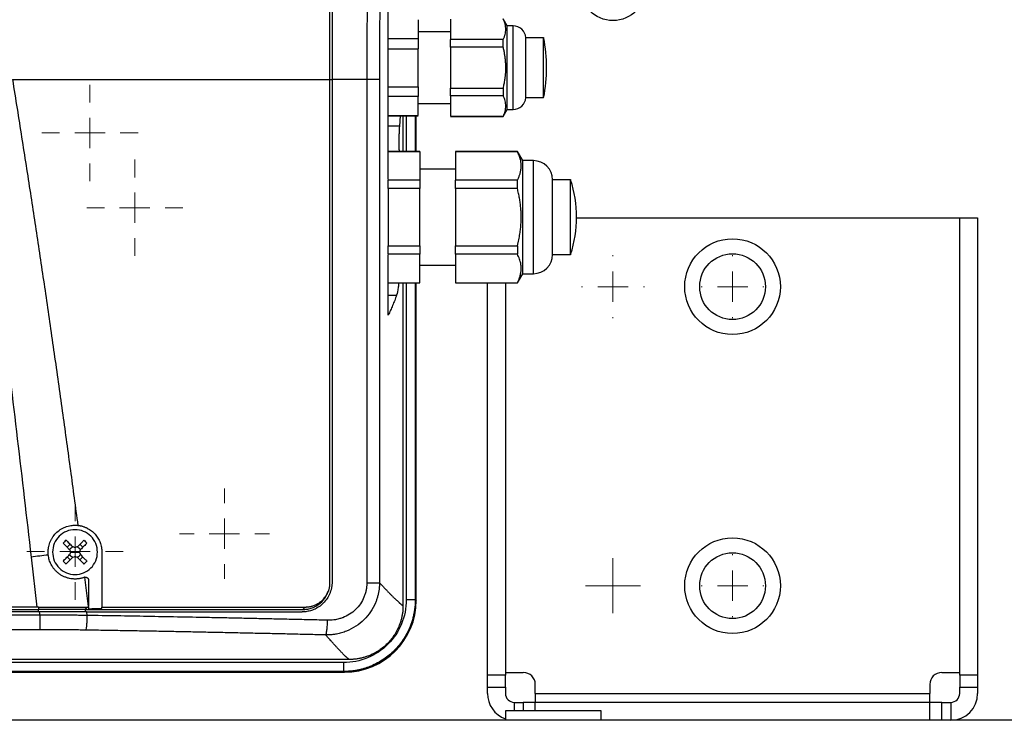
# Model space of a CAD drawing. Units: millimetres. Extents: x 17411 to 20098, y -629 to 1931.
# Drawn here: x 17943 to 18108, y 1121 to 1238 of the extents above; entities that cross this region are included whole.
import ezdxf

# ---------------------------------------------------------------- set-up
doc = ezdxf.new("R2010")
doc.units = ezdxf.units.MM

# ---------------------------------------------------------------- blocks, each defined once
blk = doc.blocks.new('SW_CENTERMARKSYMBOL_59')
at = {"color": 0, "linetype": 'Continuous', "lineweight": 0}
for p, q in [((0, 2.54), (0, 4.59)), ((0, 0), (0, 2.54)), ((-2.54, 0), (-4.59, 0)), ((0, 0), (-2.54, 0)), ((0, 0), (0, -2.54)), ((0, 0), (2.54, 0)), ((2.54, 0), (4.59, 0)), ((0, -2.54), (0, -4.59))]:
    blk.add_line(p, q, dxfattribs=at)
blk = doc.blocks.new('SW_CENTERMARKSYMBOL_60')
at = {"color": 0, "linetype": 'Continuous', "lineweight": 0}
for p, q in [((0, 5.08), (0, 5.28)), ((0, 0), (0, 2.54)), ((-5.08, 0), (-5.28, 0)), ((0, 0), (-2.54, 0)), ((0, 0), (0, -2.54)), ((0, 0), (2.54, 0)), ((5.08, 0), (5.28, 0)), ((0, -5.08), (0, -5.28))]:
    blk.add_line(p, q, dxfattribs=at)
blk = doc.blocks.new('SW_CENTERMARKSYMBOL_65')
at = {"color": 0, "linetype": 'Continuous', "lineweight": 0}
for p, q in [((0, 5.08), (0, 5.25)), ((0, 0), (0, 2.54)), ((-5.08, 0), (-5.25, 0)), ((0, 0), (-2.54, 0)), ((0, 0), (0, -2.54)), ((0, 0), (2.54, 0)), ((5.08, 0), (5.25, 0)), ((0, -5.08), (0, -5.25))]:
    blk.add_line(p, q, dxfattribs=at)
blk = doc.blocks.new('SW_CENTERMARKSYMBOL_66')
at = {"color": 0, "linetype": 'Continuous', "lineweight": 0}
for p, q in [((0, 5.08), (0, 5.25)), ((0, 0), (0, 2.54)), ((-5.08, 0), (-5.25, 0)), ((0, 0), (-2.54, 0)), ((0, 0), (0, -2.54)), ((0, 0), (2.54, 0)), ((5.08, 0), (5.25, 0)), ((0, -5.08), (0, -5.25))]:
    blk.add_line(p, q, dxfattribs=at)
blk = doc.blocks.new('SW_CENTERMARKSYMBOL_92')
at = {"color": 0, "linetype": 'Continuous', "lineweight": 0}
for p, q in [((0, 5.08), (0, 8.04)), ((0, 0), (0, 2.54)), ((-5.08, 0), (-8.04, 0)), ((0, 0), (-2.54, 0)), ((0, 0), (0, -2.54)), ((0, 0), (2.54, 0)), ((5.08, 0), (8.04, 0)), ((0, -5.08), (0, -8.04))]:
    blk.add_line(p, q, dxfattribs=at)
blk = doc.blocks.new('SW_CENTERMARKSYMBOL_93')
at = {"color": 0, "linetype": 'Continuous', "lineweight": 0}
for p, q in [((0, 5.08), (0, 8.04)), ((0, 0), (0, 2.54)), ((-5.08, 0), (-8.04, 0)), ((0, 0), (-2.54, 0)), ((0, 0), (0, -2.54)), ((0, 0), (2.54, 0)), ((5.08, 0), (8.04, 0)), ((0, -5.08), (0, -8.04))]:
    blk.add_line(p, q, dxfattribs=at)
blk = doc.blocks.new('SW_CENTERMARKSYMBOL_118')
at = {"color": 0, "linetype": 'Continuous', "lineweight": 0}
for p, q in [((0, 5.08), (0, 7.54)), ((0, 0), (0, 2.54)), ((-5.08, 0), (-7.54, 0)), ((0, 0), (-2.54, 0)), ((0, 0), (0, -2.54)), ((0, 0), (2.54, 0)), ((5.08, 0), (7.54, 0)), ((0, -5.08), (0, -7.54))]:
    blk.add_line(p, q, dxfattribs=at)
blk = doc.blocks.new('SW_CENTERMARKSYMBOL_121')
at = {"color": 0, "linetype": 'Continuous', "lineweight": 0}
for p, q in [((0, 5.08), (0, 8.04)), ((0, 0), (0, 2.54)), ((-5.08, 0), (-8.04, 0)), ((0, 0), (-2.54, 0)), ((0, 0), (0, -2.54)), ((0, 0), (2.54, 0)), ((5.08, 0), (8.04, 0)), ((0, -5.08), (0, -8.04))]:
    blk.add_line(p, q, dxfattribs=at)

msp = doc.modelspace()

# ---------------------------------------------------------------- linework, layer by layer
at = {"color": 7, "linetype": 'Continuous', "lineweight": 25}
for p, q in [((18004.8, 1211.59), (18004.8, 1295.9)), ((18009.8, 1238.29), (18009.8, 1235.11)), ((18015.2, 1238.39), (18015.2, 1234.97)), ((18024.7, 1237.27), (18024.04, 1238.42)), ((18025.7, 1237.27), (18024.7, 1237.27)), ((18024.7, 1230.27), (18024.7, 1237.27)), ((18015.2, 1236.27), (18009.8, 1236.27)), ((18009.8, 1235.11), (18004.8, 1235.11)), ((18024.04, 1234.97), (18015.2, 1234.97)), ((18024.04, 1233.68), (18024.04, 1234.97)), ((18030.8, 1235.27), (18027.8, 1235.27)), ((18027.8, 1225.27), (18027.8, 1235.27)), ((18004.8, 1233.44), (18009.8, 1233.44)), ((18009.8, 1227.09), (18009.8, 1233.44)), ((18015.2, 1233.68), (18015.2, 1226.85)), ((18024.04, 1233.68), (18015.2, 1233.68)), ((18024.7, 1223.27), (18024.7, 1230.27)), ((17995, 1228.27), (17995, 1144.17)), ((17995.4, 1228.27), (17995.4, 1144.27)), ((18001.21, 1228.27), (17995.4, 1228.27)), ((18001.21, 1228.27), (18001.21, 1144.13)), ((18003.34, 1228.27), (18001.21, 1228.27)), ((18003.34, 1228.27), (18003.34, 1144.13)), ((18004.8, 1227.09), (18009.8, 1227.09)), ((18015.2, 1226.85), (18024.04, 1226.85)), ((18024.04, 1225.57), (18015.2, 1225.57)), ((18015.2, 1225.57), (18015.2, 1222.15)), ((18024.04, 1226.85), (18024.04, 1225.57)), ((18009.8, 1225.43), (18004.8, 1225.43)), ((18009.8, 1222.25), (18009.8, 1225.43)), ((18009.8, 1224.27), (18015.2, 1224.27)), ((18027.8, 1225.27), (18030.8, 1225.27)), ((18004.8, 1222.25), (18009.8, 1222.25)), ((18024.04, 1222.12), (18024.7, 1223.27)), ((18024.7, 1223.27), (18025.7, 1223.27)), ((18004.8, 1222.19), (18009.8, 1222.19)), ((18006.77, 1222.19), (18006.67, 1220.47)), ((18007.27, 1222.19), (18007.27, 1216.27)), ((18009.48, 1216.27), (18009.48, 1222.19)), ((18015.2, 1222.15), (18024.04, 1222.15)), ((18015.2, 1222.12), (18024.04, 1222.12)), ((18024.04, 1222.15), (18024.04, 1222.12)), ((18006.67, 1220.47), (18004.8, 1220.47)), ((18010.1, 1216.27), (18004.8, 1216.27)), ((18004.8, 1216.24), (18010.1, 1216.24)), ((18010.1, 1216.24), (18010.1, 1211.45)), ((18026.41, 1216.27), (18016.05, 1216.27)), ((18016.05, 1216.24), (18026.41, 1216.24)), ((18016.05, 1216.24), (18016.05, 1211.45)), ((18027.3, 1214.72), (18026.41, 1216.27)), ((18026.41, 1216.27), (18026.41, 1216.24)), ((18029.09, 1214.72), (18027.3, 1214.72)), ((18027.3, 1205.27), (18027.3, 1214.72)), ((18016.05, 1213.27), (18010.1, 1213.27)), ((18010.1, 1211.45), (18004.8, 1211.45)), ((18026.41, 1211.45), (18016.05, 1211.45)), ((18026.41, 1210.06), (18026.41, 1211.45)), ((18035.3, 1211.51), (18032.3, 1211.51)), ((18032.3, 1199.03), (18032.3, 1211.51)), ((18004.8, 1210.06), (18004.8, 1200.47)), ((18010.1, 1210.06), (18004.8, 1210.06)), ((18010.1, 1200.47), (18010.1, 1210.06)), ((18016.05, 1210.06), (18016.05, 1200.47)), ((18026.41, 1210.06), (18016.05, 1210.06)), ((18027.3, 1195.82), (18027.3, 1205.27)), ((18036.3, 1205.15), (18100.4, 1205.15)), ((18100.4, 1205.15), (18103.4, 1205.15)), ((18100.4, 1128.69), (18100.4, 1205.15)), ((18103.4, 1205.15), (18103.4, 1128.69)), ((18004.8, 1200.47), (18010.1, 1200.47)), ((18016.05, 1200.47), (18026.41, 1200.47)), ((18026.41, 1200.47), (18026.41, 1199.09)), ((18010.1, 1199.09), (18004.8, 1199.09)), ((18004.8, 1188.91), (18004.8, 1198.95)), ((18010.1, 1194.3), (18010.1, 1199.09)), ((18026.41, 1199.09), (18016.05, 1199.09)), ((18016.05, 1199.09), (18016.05, 1194.3)), ((18032.3, 1199.03), (18035.3, 1199.03)), ((18010.1, 1197.27), (18016.05, 1197.27)), ((18004.8, 1194.3), (18010.1, 1194.3)), ((18004.8, 1194.27), (18010.1, 1194.27)), ((18007.27, 1194.27), (18007.27, 1140.31)), ((18009.48, 1141.19), (18009.48, 1194.27)), ((18016.05, 1194.3), (18026.41, 1194.3)), ((18016.05, 1194.27), (18026.41, 1194.27)), ((18021.4, 1128.69), (18021.4, 1194.27)), ((18024.4, 1194.27), (18024.4, 1128.69)), ((18026.41, 1194.27), (18027.3, 1195.82)), ((18026.41, 1194.3), (18026.41, 1194.27)), ((18027.3, 1195.82), (18029.09, 1195.82)), ((18004.8, 1192.22), (18006.19, 1192.22)), ((17951.1, 1150.08), (17951.59, 1150.57)), ((17953.7, 1150.08), (17953.22, 1150.57)), ((17945.05, 1148.45), (17946, 1140.09)), ((17951.1, 1148.46), (17951.59, 1147.97)), ((17951.65, 1149.27), (17952.4, 1149.27)), ((17952.4, 1149.27), (17953.15, 1149.27)), ((17953.22, 1147.97), (17953.7, 1148.46)), ((17956.9, 1149.27), (17956.9, 1140.09)), ((17954.65, 1140.2), (17954.02, 1145.07)), ((17954.65, 1144.59), (17954.65, 1140.2)), ((17946, 1140.09), (17937.3, 1140.09)), ((17946.3, 1140.09), (17946, 1140.09)), ((17946.3, 1140.09), (17946.3, 1139.67)), ((17954.16, 1139.67), (17954.43, 1140.09)), ((17954.65, 1140.09), (17954.65, 1140.2)), ((17956.9, 1140.09), (17990.93, 1140.09)), ((17990.93, 1140.09), (17990.5, 1139.67)), ((18009.4, 1141.27), (18009.48, 1141.19)), ((17946.55, 1138.72), (17838.26, 1138.72)), ((17937.3, 1139.67), (17946.3, 1139.67)), ((17946.48, 1139.27), (17937.4, 1139.27)), ((17946.55, 1138.72), (17946.48, 1139.27)), ((17946.55, 1136.29), (17946.55, 1138.72)), ((17954.32, 1139.27), (17954.4, 1138.68)), ((17946.55, 1136.29), (17838.26, 1136.29)), ((17998.27, 1131.32), (17823.61, 1131.32)), ((17997.32, 1130.79), (17824.54, 1130.79)), ((17824.32, 1129.19), (17997.48, 1129.19)), ((17997.4, 1129.27), (17824.4, 1129.27)), ((17997.32, 1129.29), (17824.54, 1129.29)), ((17997.39, 1129.27), (17998.15, 1129.31)), ((17998.15, 1129.34), (17997.4, 1129.27)), ((17997.4, 1129.27), (17997.4, 1129.27)), ((17997.4, 1129.27), (17997.48, 1129.19)), ((18024.4, 1128.69), (18021.4, 1128.69)), ((18021.4, 1126.71), (18021.4, 1128.69)), ((18024.4, 1129.15), (18027.4, 1129.15)), ((18024.4, 1126.71), (18024.4, 1128.69)), ((18097.4, 1129.15), (18100.4, 1129.15)), ((18103.4, 1128.69), (18100.4, 1128.69)), ((18100.4, 1128.69), (18100.4, 1126.71)), ((18103.4, 1128.69), (18103.4, 1126.71)), ((18021.4, 1126.71), (18024.4, 1126.71)), ((18021.4, 1125.65), (18021.4, 1126.71)), ((18024.4, 1126.71), (18024.4, 1125.65)), ((18029.4, 1125.65), (18029.4, 1127.15)), ((18095.4, 1127.15), (18095.4, 1125.65)), ((18100.4, 1126.71), (18103.4, 1126.71)), ((18100.4, 1125.65), (18100.4, 1126.71)), ((18103.4, 1126.71), (18103.4, 1125.65)), ((18029.4, 1125.65), (18095.4, 1125.65)), ((18029.4, 1125.65), (18029.4, 1124.15)), ((18095.4, 1124.15), (18095.4, 1125.65)), ((18025.9, 1124.15), (18027.4, 1124.15)), ((18027.4, 1124.15), (18027.4, 1122.75)), ((18029.4, 1124.15), (18027.4, 1124.15)), ((18095.4, 1124.15), (18029.4, 1124.15)), ((18095.4, 1121.15), (18095.4, 1124.15)), ((18097.4, 1124.15), (18095.4, 1124.15)), ((18097.4, 1121.15), (18097.4, 1124.15)), ((18097.4, 1124.15), (18098.9, 1124.15)), ((18098.9, 1124.15), (18098.9, 1121.15)), ((18024.4, 1122.75), (18024.4, 1121.15)), ((18040.4, 1122.75), (18024.4, 1122.75)), ((18040.4, 1121.15), (18040.4, 1122.75)), ((18190.9, 1121.15), (17933.9, 1121.15)), ((18100.4, 1121.15), (18100.4, 1121.4))]:
    msp.add_line(p, q, dxfattribs=at)
at = {"color": 8, "linetype": 'Continuous', "lineweight": 25}
for p, q in [((18025.7, 1223.27), (18025.7, 1237.27)), ((17995, 1228.27), (17995.4, 1228.27)), ((18007.82, 1222.19), (18007.82, 1216.27)), ((18009.32, 1222.19), (18009.32, 1216.27)), ((18009.4, 1222.19), (18009.4, 1216.27)), ((18029.09, 1195.82), (18029.09, 1214.72)), ((18007.82, 1194.27), (18007.82, 1141.29)), ((18009.32, 1194.27), (18009.32, 1141.29)), ((18009.4, 1194.27), (18009.4, 1141.27)), ((17946.21, 1139.62), (17946.25, 1139.27)), ((17954.08, 1139.63), (17954.12, 1139.27)), ((17997.32, 1129.29), (17997.4, 1129.27)), ((18025.9, 1122.75), (18025.9, 1124.15)), ((18029.4, 1122.75), (18029.4, 1124.15))]:
    msp.add_line(p, q, dxfattribs=at)
at = {"color": 7, "linetype": 'Continuous', "lineweight": 25, "flags": 128}
for points in [[(18008.95, 1138.09), (18009.22, 1139.26), (18009.37, 1140.43)], [(17954.16, 1139.67), (17958.71, 1139.67), (17963.26, 1139.67), (17967.81, 1139.67), (17972.35, 1139.67), (17976.89, 1139.67), (17981.43, 1139.67), (17985.97, 1139.67), (17990.5, 1139.67)]]:
    msp.add_lwpolyline(points, dxfattribs=at)
at = {"color": 7, "linetype": 'Continuous', "lineweight": 25}
for centre, radius in [((18042.4, 1243.65), 5.5), ((18062.4, 1193.65), 8), ((18062.4, 1193.65), 5.5), ((18062.4, 1143.65), 8), ((18062.4, 1143.65), 5.5)]:
    msp.add_circle(centre, radius, dxfattribs=at)
for centre, radius, start, end in [((18025.7, 1235.17), 2.1, 2.7944, 90), ((18006.05, 1230.27), 25.25, 348.5815, 11.4129), ((18025.7, 1225.37), 2.1, 270, 357.2056), ((18029.09, 1211.51), 3.21, 360, 90), ((18016.34, 1205.27), 19.97, 341.8015, 18.205), ((18029.09, 1199.03), 3.21, 270, 0), ((18027.4, 1127.15), 2, 0, 90), ((18097.4, 1127.15), 2, 90, 180), ((18025.9, 1125.65), 4.5, 180, 250.5288), ((18025.9, 1125.65), 1.5, 180, 270), ((18098.9, 1125.65), 4.5, 270, 0), ((18098.9, 1125.65), 1.5, 270, 0)]:
    msp.add_arc(centre, radius, start, end, dxfattribs=at)
msp.add_ellipse((17997.48, 1141.19), major_axis=(8.49, -8.49), ratio=0.999695, start_param=5.497939, end_param=7.068431, dxfattribs=at)
for points, knots in [([(17995, 1276.61), (17995, 1276.08), (17995, 1275.01), (17995, 1273.42), (17995, 1271.82), (17995, 1270.22), (17995, 1268.62), (17995, 1267.01), (17995, 1265.41), (17995, 1263.81), (17995, 1262.2), (17995, 1260.59), (17995, 1258.98), (17995, 1257.37), (17995, 1255.76), (17995, 1254.15), (17995, 1252.06), (17995, 1249.51), (17995, 1246.48), (17995, 1243.45), (17995, 1240.41), (17995, 1237.38), (17995, 1234.34), (17995, 1231.31), (17995, 1229.28), (17995, 1228.27)], [0, 0, 0, 0, 0.03335, 0.066693, 0.10003, 0.133361, 0.166689, 0.200013, 0.233336, 0.266659, 0.299982, 0.333307, 0.366635, 0.399967, 0.433305, 0.466649, 0.500001, 0.562527, 0.625029, 0.687517, 0.749998, 0.812478, 0.874967, 0.937472, 1, 1, 1, 1]), ([(18001.91, 1276.45), (18001.89, 1275.94), (18001.86, 1274.86), (18001.82, 1273.14), (18001.77, 1271.24), (18001.72, 1269.16), (18001.66, 1266.89), (18001.58, 1262.97), (18001.48, 1258.14), (18001.4, 1252.87), (18001.34, 1248.73), (18001.3, 1245.07), (18001.27, 1241.51), (18001.25, 1238.05), (18001.23, 1234.7), (18001.22, 1231.45), (18001.21, 1229.32), (18001.21, 1228.27)], [0, 0, 0, 0, 0.032077, 0.067991, 0.107743, 0.151333, 0.198761, 0.250026, 0.396662, 0.500031, 0.577977, 0.653749, 0.727349, 0.798776, 0.868028, 0.935103, 1, 1, 1, 1]), ([(18004.04, 1276.01), (18004.02, 1275.48), (18003.99, 1274.43), (18003.95, 1272.85), (18003.91, 1271.27), (18003.87, 1269.69), (18003.83, 1268.11), (18003.79, 1266.53), (18003.76, 1264.95), (18003.72, 1263.36), (18003.69, 1261.78), (18003.66, 1260.19), (18003.63, 1258.6), (18003.6, 1257.01), (18003.57, 1255.42), (18003.55, 1253.83), (18003.51, 1251.77), (18003.48, 1249.25), (18003.44, 1246.25), (18003.41, 1243.26), (18003.38, 1240.26), (18003.36, 1237.27), (18003.35, 1234.27), (18003.34, 1231.27), (18003.34, 1229.27), (18003.34, 1228.27)], [0, 0, 0, 0, 0.033403, 0.066791, 0.100165, 0.133526, 0.166876, 0.200216, 0.233547, 0.26687, 0.300187, 0.333499, 0.366807, 0.400112, 0.433416, 0.46672, 0.500025, 0.562593, 0.625124, 0.687627, 0.750109, 0.812578, 0.875045, 0.937516, 1, 1, 1, 1]), ([(18024.04, 1234.97), (18024.07, 1235.04), (18024.14, 1235.19), (18024.23, 1235.4), (18024.3, 1235.62), (18024.38, 1235.9), (18024.45, 1236.25), (18024.48, 1236.68), (18024.45, 1237.1), (18024.37, 1237.53), (18024.23, 1237.96), (18024.1, 1238.24), (18024.04, 1238.39)], [0, 0, 0, 0, 0.064903, 0.128644, 0.191526, 0.253878, 0.377493, 0.500024, 0.622553, 0.746144, 0.871373, 1, 1, 1, 1]), ([(18030.8, 1230.27), (18030.8, 1230.92), (18030.8, 1232.23), (18030.8, 1233.91), (18030.8, 1234.95), (18030.8, 1235.4), (18030.8, 1235.27), (18030.8, 1235.27)], [0, 0, 0, 0, 0.249818, 0.499637, 0.749455, 0.999274, 1, 1, 1, 1]), ([(18024.47, 1230.27), (18024.47, 1230.38), (18024.47, 1230.6), (18024.46, 1230.94), (18024.43, 1231.28), (18024.4, 1231.62), (18024.35, 1232.04), (18024.28, 1232.53), (18024.17, 1233.1), (18024.08, 1233.49), (18024.04, 1233.68)], [0, 0, 0, 0, 0.09715, 0.194858, 0.293191, 0.392213, 0.491988, 0.656104, 0.825366, 1, 1, 1, 1]), ([(18024.04, 1226.85), (18024.07, 1226.97), (18024.12, 1227.21), (18024.2, 1227.57), (18024.26, 1227.92), (18024.32, 1228.27), (18024.38, 1228.68), (18024.43, 1229.17), (18024.47, 1229.72), (18024.47, 1230.09), (18024.47, 1230.27)], [0, 0, 0, 0, 0.107622, 0.213229, 0.316869, 0.418595, 0.518461, 0.680699, 0.841119, 1, 1, 1, 1]), ([(18030.8, 1225.27), (18030.8, 1225.35), (18030.8, 1225.5), (18030.8, 1226.65), (18030.8, 1228.3), (18030.8, 1229.61), (18030.8, 1230.27)], [0, 0, 0, 0, 0.2493347, 0.4995565, 0.7497782, 1, 1, 1, 1]), ([(17935.12, 1227.31), (17936.96, 1214.19), (17938.69, 1201.06), (17941.99, 1174.77), (17943.55, 1161.61), (17945.05, 1148.45)], [0, 0, 0, 0, 0.5, 0.5, 1, 1, 1, 1]), ([(17941.93, 1228.27), (17942.19, 1226.65), (17942.71, 1223.44), (17943.47, 1218.65), (17944.21, 1213.93), (17945.16, 1207.87), (17946.3, 1200.33), (17947.65, 1191.2), (17949.01, 1181.8), (17950.34, 1172.35), (17951.63, 1162.98), (17952.46, 1156.81), (17952.87, 1153.74)], [0, 0, 0, 0, 0.065332, 0.129685, 0.193057, 0.25545, 0.374006, 0.49686, 0.623059, 0.752117, 0.876827, 1, 1, 1, 1]), ([(18024.04, 1222.15), (18024.07, 1222.21), (18024.12, 1222.33), (18024.19, 1222.5), (18024.26, 1222.68), (18024.32, 1222.85), (18024.39, 1223.1), (18024.45, 1223.44), (18024.48, 1223.86), (18024.45, 1224.28), (18024.37, 1224.71), (18024.23, 1225.14), (18024.11, 1225.42), (18024.04, 1225.57)], [0, 0, 0, 0, 0.052633, 0.104314, 0.155065, 0.204913, 0.25388, 0.377931, 0.500025, 0.622029, 0.746144, 0.87017, 1, 1, 1, 1]), ([(18006.67, 1220.47), (18006.66, 1220.29), (18006.63, 1219.92), (18006.6, 1219.25), (18006.59, 1218.53), (18006.58, 1217.77), (18006.59, 1217.02), (18006.6, 1216.51), (18006.61, 1216.28), (18006.61, 1216.27)], [0, 0, 0, 0, 0.165719, 0.331248, 0.496638, 0.662001, 0.827256, 0.992735, 1, 1, 1, 1]), ([(18026.41, 1211.45), (18026.45, 1211.53), (18026.53, 1211.69), (18026.63, 1211.93), (18026.73, 1212.18), (18026.81, 1212.42), (18026.92, 1212.77), (18027.02, 1213.25), (18027.06, 1213.84), (18027.02, 1214.44), (18026.91, 1214.97), (18026.76, 1215.43), (18026.6, 1215.83), (18026.47, 1216.1), (18026.41, 1216.24)], [0, 0, 0, 0, 0.0522797, 0.1037125, 0.1544565, 0.2046839, 0.2545796, 0.3778281, 0.5000115, 0.6221989, 0.7454354, 0.8287655, 0.9133553, 1, 1, 1, 1]), ([(18010.1, 1211.45), (18010.1, 1211.36), (18010.1, 1211.18), (18010.1, 1210.91), (18010.1, 1210.63), (18010.1, 1210.35), (18010.1, 1210.16), (18010.1, 1210.06)], [0, 0, 0, 0, 0.200169, 0.400084, 0.599916, 0.799831, 1, 1, 1, 1]), ([(18035.3, 1205.27), (18035.3, 1206.08), (18035.3, 1207.71), (18035.3, 1209.82), (18035.3, 1211.11), (18035.3, 1211.67), (18035.3, 1211.51), (18035.3, 1211.51)], [0, 0, 0, 0, 0.249921, 0.499842, 0.749764, 0.999685, 1, 1, 1, 1]), ([(18027.04, 1205.27), (18027.04, 1205.4), (18027.04, 1205.66), (18027.03, 1206.05), (18027, 1206.45), (18026.97, 1206.85), (18026.93, 1207.24), (18026.87, 1207.77), (18026.76, 1208.44), (18026.61, 1209.25), (18026.47, 1209.79), (18026.41, 1210.06)], [0, 0, 0, 0, 0.080681, 0.161772, 0.243317, 0.325355, 0.407927, 0.491074, 0.655037, 0.8246, 1, 1, 1, 1]), ([(18026.41, 1200.47), (18026.45, 1200.64), (18026.53, 1200.98), (18026.64, 1201.48), (18026.74, 1201.98), (18026.82, 1202.47), (18026.91, 1203.05), (18026.98, 1203.73), (18027.03, 1204.5), (18027.04, 1205.01), (18027.04, 1205.27)], [0, 0, 0, 0, 0.108386, 0.214565, 0.31859, 0.420515, 0.520401, 0.682147, 0.841912, 1, 1, 1, 1]), ([(18035.3, 1199.03), (18035.3, 1199.03), (18035.3, 1198.87), (18035.3, 1199.43), (18035.3, 1200.72), (18035.3, 1202.82), (18035.3, 1204.45), (18035.3, 1205.27)], [0, 0, 0, 0, 0.001149, 0.250862, 0.500575, 0.750287, 1, 1, 1, 1]), ([(18026.41, 1194.3), (18026.45, 1194.38), (18026.53, 1194.55), (18026.64, 1194.79), (18026.73, 1195.03), (18026.81, 1195.27), (18026.92, 1195.63), (18027.02, 1196.1), (18027.06, 1196.7), (18027.02, 1197.29), (18026.91, 1197.82), (18026.76, 1198.28), (18026.61, 1198.68), (18026.47, 1198.96), (18026.41, 1199.09)], [0, 0, 0, 0, 0.052919, 0.104811, 0.155702, 0.205616, 0.254581, 0.378137, 0.500011, 0.62183, 0.745434, 0.827537, 0.912353, 1, 1, 1, 1]), ([(18006.54, 1194.27), (18006.52, 1194.03), (18006.43, 1193.03), (18006.3, 1192.57), (18006.19, 1192.22)], [0, 0, 0, 0, 0.237038, 1, 1, 1, 1]), ([(18006.19, 1192.22), (18006.14, 1192.07), (18006.04, 1191.78), (18005.88, 1191.35), (18005.71, 1190.93), (18005.54, 1190.51), (18005.37, 1190.1), (18005.18, 1189.7), (18005, 1189.3), (18004.87, 1189.04), (18004.8, 1188.91)], [0, 0, 0, 0, 0.131703, 0.261491, 0.389363, 0.515321, 0.639363, 0.761491, 0.881703, 1, 1, 1, 1]), ([(17947.9, 1149.27), (17947.9, 1149.33), (17947.91, 1149.46), (17947.92, 1149.64), (17947.94, 1149.83), (17947.96, 1150.02), (17948.02, 1150.29), (17948.11, 1150.66), (17948.28, 1151.1), (17948.49, 1151.51), (17948.83, 1152.04), (17949.36, 1152.63), (17950, 1153.09), (17950.56, 1153.38), (17951, 1153.55), (17951.46, 1153.68), (17951.87, 1153.74), (17952.24, 1153.77), (17952.56, 1153.77), (17952.77, 1153.75), (17952.87, 1153.74)], [0, 0, 0, 0, 0.0249089, 0.0497646, 0.0746107, 0.0994907, 0.1244482, 0.1866121, 0.2488692, 0.3111232, 0.3732905, 0.4976925, 0.622629, 0.6853602, 0.74822, 0.8111688, 0.8740484, 0.9160715, 0.9579866, 1, 1, 1, 1]), ([(17952.87, 1153.74), (17952.94, 1153.74), (17953.08, 1153.72), (17953.28, 1153.68), (17953.48, 1153.64), (17953.68, 1153.59), (17953.87, 1153.52), (17954.07, 1153.45), (17954.26, 1153.37), (17954.63, 1153.19), (17955.16, 1152.86), (17955.77, 1152.3), (17956.26, 1151.63), (17956.57, 1151.01), (17956.74, 1150.49), (17956.83, 1150.09), (17956.89, 1149.68), (17956.9, 1149.41), (17956.9, 1149.27)], [0, 0, 0, 0, 0.031498, 0.062793, 0.093951, 0.125037, 0.156117, 0.187257, 0.218523, 0.24998, 0.375313, 0.500556, 0.62595, 0.751707, 0.813991, 0.875783, 0.937611, 1, 1, 1, 1]), ([(17952.4, 1153.02), (17951.91, 1153.02), (17951.42, 1152.92), (17950.51, 1152.55), (17950.1, 1152.27), (17949.4, 1151.57), (17949.13, 1151.16), (17948.75, 1150.25), (17948.65, 1149.76), (17948.65, 1149.27)], [0, 0, 0, 0, 0.25, 0.25, 0.5, 0.5, 0.75, 0.75, 1, 1, 1, 1]), ([(17956.15, 1149.27), (17956.15, 1149.76), (17956.06, 1150.25), (17955.68, 1151.16), (17955.4, 1151.57), (17954.71, 1152.27), (17954.29, 1152.55), (17953.38, 1152.92), (17952.89, 1153.02), (17952.4, 1153.02)], [0, 0, 0, 0, 0.25, 0.25, 0.5, 0.5, 0.75, 0.75, 1, 1, 1, 1]), ([(17950.42, 1150.77), (17950.49, 1150.69), (17950.63, 1150.55), (17950.85, 1150.33), (17951.07, 1150.12), (17951.28, 1149.9), (17951.43, 1149.75), (17951.5, 1149.68)], [0, 0, 0, 0, 0.2001338, 0.4000669, 0.5999331, 0.7998662, 1, 1, 1, 1]), ([(17950.91, 1151.25), (17950.99, 1151.17), (17951.15, 1151.01), (17951.41, 1150.75), (17951.7, 1150.46), (17951.89, 1150.27), (17951.99, 1150.17)], [0, 0, 0, 0, 0.223039, 0.464057, 0.723054, 1, 1, 1, 1]), ([(17951.52, 1149.65), (17951.54, 1149.67), (17951.56, 1149.73), (17951.61, 1149.81), (17951.66, 1149.88), (17951.72, 1149.95), (17951.79, 1150.01), (17951.86, 1150.06), (17951.94, 1150.11), (17952, 1150.13), (17952.03, 1150.15)], [0, 0, 0, 0, 0.1262377, 0.250871, 0.3750904, 0.5000986, 0.6189651, 0.7456903, 0.8747559, 1, 1, 1, 1]), ([(17952.78, 1150.15), (17952.81, 1150.13), (17952.86, 1150.11), (17952.94, 1150.06), (17953.01, 1150.01), (17953.08, 1149.95), (17953.14, 1149.88), (17953.19, 1149.81), (17953.24, 1149.73), (17953.27, 1149.67), (17953.28, 1149.65)], [0, 0, 0, 0, 0.126238, 0.250871, 0.37509, 0.500099, 0.618965, 0.74569, 0.874756, 1, 1, 1, 1]), ([(17953.9, 1151.25), (17953.83, 1151.18), (17953.68, 1151.04), (17953.47, 1150.82), (17953.25, 1150.61), (17953.03, 1150.39), (17952.89, 1150.24), (17952.82, 1150.17)], [0, 0, 0, 0, 0.200134, 0.400067, 0.599933, 0.799866, 1, 1, 1, 1]), ([(17954.39, 1150.77), (17954.31, 1150.69), (17954.14, 1150.52), (17953.89, 1150.26), (17953.6, 1149.98), (17953.41, 1149.78), (17953.3, 1149.68)], [0, 0, 0, 0, 0.218923, 0.458546, 0.718903, 1, 1, 1, 1]), ([(17953.9, 1151.25), (17953.98, 1151.17), (17954.15, 1151.01), (17954.31, 1150.85), (17954.39, 1150.77)], [0, 0, 0, 0, 0.5048058, 1, 1, 1, 1]), ([(17947.93, 1148.77), (17947.92, 1148.86), (17947.91, 1149.02), (17947.9, 1149.19), (17947.9, 1149.27)], [0, 0, 0, 0, 0.501216, 1, 1, 1, 1]), ([(17953.98, 1145.05), (17953.91, 1145.03), (17953.78, 1144.98), (17953.59, 1144.93), (17953.39, 1144.88), (17953.19, 1144.84), (17952.98, 1144.8), (17952.78, 1144.78), (17952.58, 1144.77), (17952.37, 1144.77), (17952.17, 1144.77), (17951.86, 1144.8), (17951.45, 1144.86), (17950.96, 1145), (17950.49, 1145.19), (17950.04, 1145.43), (17949.62, 1145.72), (17949.24, 1146.06), (17948.89, 1146.44), (17948.62, 1146.83), (17948.39, 1147.21), (17948.22, 1147.59), (17948.09, 1147.97), (17947.99, 1148.37), (17947.95, 1148.64), (17947.93, 1148.77)], [0, 0, 0, 0, 0.025426, 0.05065, 0.075724, 0.100701, 0.125633, 0.150575, 0.17558, 0.2007, 0.225988, 0.251495, 0.314139, 0.376426, 0.438584, 0.500843, 0.562998, 0.624997, 0.687165, 0.749865, 0.800422, 0.850294, 0.899899, 0.94966, 1, 1, 1, 1]), ([(17948.65, 1149.27), (17948.65, 1148.78), (17948.75, 1148.29), (17949.13, 1147.38), (17949.4, 1146.96), (17950.1, 1146.27), (17950.51, 1145.99), (17951.42, 1145.62), (17951.91, 1145.52), (17952.4, 1145.52)], [0, 0, 0, 0, 0.25, 0.25, 0.5, 0.5, 0.75, 0.75, 1, 1, 1, 1]), ([(17950.42, 1147.77), (17950.5, 1147.85), (17950.66, 1148.02), (17950.92, 1148.27), (17951.2, 1148.56), (17951.4, 1148.75), (17951.5, 1148.86)], [0, 0, 0, 0, 0.218923, 0.458546, 0.718903, 1, 1, 1, 1]), ([(17951.99, 1148.37), (17951.91, 1148.29), (17951.75, 1148.13), (17951.52, 1147.9), (17951.3, 1147.68), (17951.1, 1147.48), (17950.97, 1147.35), (17950.91, 1147.28)], [0, 0, 0, 0, 0.222993, 0.434502, 0.634509, 0.823008, 1, 1, 1, 1]), ([(17952.03, 1148.39), (17952, 1148.4), (17951.94, 1148.43), (17951.87, 1148.48), (17951.79, 1148.53), (17951.73, 1148.59), (17951.67, 1148.66), (17951.61, 1148.73), (17951.56, 1148.81), (17951.54, 1148.87), (17951.52, 1148.89)], [0, 0, 0, 0, 0.126238, 0.250871, 0.37509, 0.500099, 0.618965, 0.74569, 0.874756, 1, 1, 1, 1]), ([(17952.4, 1145.52), (17952.89, 1145.52), (17953.38, 1145.62), (17954.29, 1145.99), (17954.71, 1146.27), (17955.4, 1146.96), (17955.68, 1147.38), (17956.06, 1148.29), (17956.15, 1148.78), (17956.15, 1149.27)], [0, 0, 0, 0, 0.25, 0.25, 0.5, 0.5, 0.75, 0.75, 1, 1, 1, 1]), ([(17953.28, 1148.89), (17953.27, 1148.86), (17953.24, 1148.81), (17953.2, 1148.73), (17953.14, 1148.66), (17953.08, 1148.59), (17953.02, 1148.53), (17952.94, 1148.48), (17952.86, 1148.43), (17952.81, 1148.4), (17952.78, 1148.39)], [0, 0, 0, 0, 0.1262377, 0.250871, 0.3750904, 0.5000986, 0.6189651, 0.7456903, 0.8747559, 1, 1, 1, 1]), ([(17952.82, 1148.37), (17952.89, 1148.3), (17953.03, 1148.15), (17953.25, 1147.93), (17953.47, 1147.72), (17953.68, 1147.5), (17953.83, 1147.36), (17953.9, 1147.28)], [0, 0, 0, 0, 0.200134, 0.400067, 0.599933, 0.799866, 1, 1, 1, 1]), ([(17953.3, 1148.86), (17953.39, 1148.77), (17953.55, 1148.61), (17953.78, 1148.38), (17953.99, 1148.17), (17954.2, 1147.96), (17954.33, 1147.83), (17954.39, 1147.77)], [0, 0, 0, 0, 0.226538, 0.439801, 0.639791, 0.826517, 1, 1, 1, 1]), ([(17954.39, 1147.77), (17954.31, 1147.69), (17954.15, 1147.53), (17953.98, 1147.37), (17953.9, 1147.28)], [0, 0, 0, 0, 0.495194, 1, 1, 1, 1]), ([(17954.02, 1145.07), (17954.04, 1145.07), (17954.09, 1145.08), (17954.16, 1145.09), (17954.22, 1145.08), (17954.27, 1145.07), (17954.32, 1145.06), (17954.36, 1145.04), (17954.39, 1145.03), (17954.41, 1145.01), (17954.43, 1145), (17954.45, 1144.99), (17954.49, 1144.96), (17954.55, 1144.9), (17954.61, 1144.8), (17954.65, 1144.69), (17954.65, 1144.62), (17954.65, 1144.59)], [0, 0, 0, 0, 0.0796454, 0.1525265, 0.2186404, 0.2779847, 0.3305569, 0.3763552, 0.4153777, 0.4476229, 0.4730897, 0.491777, 0.5036843, 0.6348775, 0.7613103, 0.8830081, 1, 1, 1, 1]), ([(17995.4, 1144.27), (17995.4, 1144.2), (17995.4, 1144.05), (17995.39, 1143.83), (17995.36, 1143.61), (17995.33, 1143.4), (17995.29, 1143.19), (17995.23, 1142.97), (17995.17, 1142.76), (17995.1, 1142.56), (17994.93, 1142.12), (17994.59, 1141.47), (17993.96, 1140.71), (17993.21, 1140.09), (17992.51, 1139.72), (17991.96, 1139.51), (17991.58, 1139.4), (17991.19, 1139.33), (17990.8, 1139.28), (17990.54, 1139.27), (17990.4, 1139.27)], [0, 0, 0, 0, 0.027968, 0.055759, 0.083428, 0.111029, 0.138617, 0.166246, 0.193972, 0.221849, 0.249929, 0.374083, 0.498099, 0.6227, 0.747471, 0.798299, 0.848651, 0.898841, 0.949186, 1, 1, 1, 1]), ([(18003.34, 1144.13), (18003.34, 1144.03), (18003.33, 1143.84), (18003.32, 1143.56), (18003.29, 1143.27), (18003.26, 1142.99), (18003.21, 1142.7), (18003.16, 1142.42), (18003.1, 1142.14), (18003.03, 1141.86), (18002.95, 1141.59), (18002.86, 1141.31), (18002.76, 1141.05), (18002.48, 1140.34), (18001.88, 1139.24), (18000.77, 1137.92), (17999.4, 1136.82), (17998.11, 1136.15), (17996.99, 1135.76), (17996.22, 1135.58), (17995.52, 1135.47), (17994.92, 1135.42), (17994.53, 1135.42), (17994.33, 1135.42)], [0, 0, 0, 0, 0.020408, 0.04088, 0.061406, 0.081976, 0.102579, 0.123203, 0.143837, 0.164471, 0.185091, 0.205687, 0.226248, 0.24676, 0.369907, 0.493859, 0.616539, 0.744944, 0.805851, 0.871204, 0.915074, 0.95802, 1, 1, 1, 1]), ([(18001.21, 1144.13), (18001.21, 1144.04), (18001.21, 1143.88), (18001.2, 1143.65), (18001.18, 1143.44), (18001.15, 1143.24), (18001.13, 1143.07), (18001.07, 1142.76), (18000.96, 1142.31), (18000.68, 1141.54), (18000.19, 1140.61), (17999.37, 1139.63), (17998.36, 1138.85), (17997.44, 1138.38), (17996.64, 1138.11), (17996.04, 1137.97), (17995.46, 1137.9), (17995.02, 1137.87), (17994.76, 1137.87), (17994.65, 1137.88)], [0, 0, 0, 0, 0.024856, 0.047811, 0.06886, 0.088004, 0.105241, 0.120573, 0.18103, 0.241416, 0.364051, 0.48849, 0.615921, 0.742448, 0.793121, 0.86892, 0.923311, 0.967017, 1, 1, 1, 1]), ([(17995, 1144.17), (17995, 1144.1), (17995, 1143.97), (17994.99, 1143.78), (17994.97, 1143.58), (17994.94, 1143.39), (17994.9, 1143.19), (17994.85, 1143), (17994.81, 1142.87), (17994.79, 1142.81)], [0, 0, 0, 0, 0.1417253, 0.2838204, 0.4262899, 0.5691382, 0.7123697, 0.8559889, 1, 1, 1, 1]), ([(18001.21, 1144.13), (18001.48, 1144.13), (18001.73, 1144.13), (18002.21, 1144.13), (18002.43, 1144.13), (18002.81, 1144.13), (18002.97, 1144.13), (18003.21, 1144.13), (18003.3, 1144.13), (18003.34, 1144.13)], [0, 0, 0, 0, 0.25, 0.25, 0.5, 0.5, 0.75, 0.75, 1, 1, 1, 1]), ([(18003.34, 1144.13), (18003.41, 1144.05), (18003.56, 1143.89), (18003.78, 1143.67), (18003.99, 1143.45), (18004.19, 1143.24), (18004.39, 1143.03), (18004.58, 1142.84), (18004.76, 1142.65), (18004.94, 1142.46), (18005.11, 1142.29), (18005.28, 1142.12), (18005.44, 1141.96), (18005.59, 1141.81), (18005.74, 1141.66), (18005.88, 1141.52), (18006.02, 1141.39), (18006.15, 1141.27), (18006.27, 1141.15), (18006.39, 1141.04), (18006.5, 1140.94), (18006.61, 1140.84), (18006.7, 1140.75), (18006.8, 1140.67), (18006.88, 1140.6), (18006.96, 1140.53), (18007.04, 1140.48), (18007.11, 1140.42), (18007.17, 1140.38), (18007.23, 1140.34), (18007.26, 1140.32), (18007.27, 1140.31)], [0, 0, 0, 0, 0.0348, 0.069568, 0.104306, 0.139015, 0.173696, 0.208349, 0.242976, 0.277577, 0.312153, 0.346706, 0.381236, 0.415744, 0.450232, 0.4847, 0.519149, 0.55358, 0.587994, 0.622393, 0.656776, 0.691145, 0.725502, 0.759846, 0.794179, 0.828502, 0.862816, 0.897122, 0.93142, 0.965713, 1, 1, 1, 1]), ([(17990.5, 1139.67), (17990.74, 1139.67), (17990.97, 1139.69), (17991.43, 1139.76), (17991.66, 1139.81), (17992.11, 1139.96), (17992.33, 1140.05), (17992.76, 1140.27), (17992.96, 1140.39), (17993.52, 1140.8), (17993.86, 1141.13), (17994.27, 1141.69), (17994.39, 1141.89), (17994.61, 1142.31), (17994.7, 1142.53), (17994.78, 1142.76)], [0, 0, 0, 0, 0.125, 0.125, 0.25, 0.25, 0.375, 0.375, 0.5, 0.5, 0.75, 0.75, 0.875, 0.875, 1, 1, 1, 1]), ([(17990.93, 1140.09), (17991.01, 1140.09), (17991.15, 1140.09), (17991.36, 1140.11), (17991.57, 1140.14), (17991.77, 1140.17), (17991.98, 1140.22), (17992.32, 1140.32), (17992.77, 1140.51), (17993.31, 1140.83), (17993.79, 1141.23), (17994.14, 1141.62), (17994.38, 1141.96), (17994.54, 1142.23), (17994.68, 1142.52), (17994.76, 1142.71), (17994.79, 1142.81)], [0, 0, 0, 0, 0.0424917, 0.0846684, 0.1266406, 0.1685202, 0.2104202, 0.2524532, 0.3780644, 0.5027847, 0.6264973, 0.7510051, 0.813259, 0.875256, 0.9373768, 1, 1, 1, 1]), ([(17994.79, 1142.81), (17994.79, 1142.8), (17994.79, 1142.79), (17994.78, 1142.77), (17994.78, 1142.76), (17994.78, 1142.76), (17994.78, 1142.76)], [0, 0, 0, 0, 0.261241, 0.505134, 0.754222, 1, 1, 1, 1]), ([(17946.3, 1140.09), (17946.64, 1140.09), (17947.32, 1140.09), (17948.34, 1140.09), (17949.36, 1140.09), (17950.37, 1140.09), (17951.39, 1140.09), (17952.4, 1140.09), (17953.42, 1140.09), (17954.09, 1140.09), (17954.43, 1140.09)], [0, 0, 0, 0, 0.125326, 0.250557, 0.375694, 0.500738, 0.62569, 0.750551, 0.87532, 1, 1, 1, 1]), ([(18007.82, 1141.29), (18007.82, 1139.92), (18007.55, 1138.54), (18006.5, 1136), (18005.72, 1134.84), (18003.77, 1132.9), (18002.61, 1132.12), (18000.07, 1131.07), (17998.7, 1130.79), (17997.32, 1130.79)], [0, 0, 0, 0, 0.25, 0.25, 0.5, 0.5, 0.75, 0.75, 1, 1, 1, 1]), ([(18009.32, 1141.29), (18009.32, 1141.18), (18009.32, 1140.95), (18009.3, 1140.61), (18009.28, 1140.27), (18009.25, 1139.93), (18009.2, 1139.6), (18009.15, 1139.26), (18009.09, 1138.93), (18009.02, 1138.6), (18008.94, 1138.27), (18008.85, 1137.95), (18008.75, 1137.63), (18008.64, 1137.31), (18008.53, 1137), (18008.16, 1136.08), (18007.37, 1134.59), (18005.88, 1132.77), (18004.05, 1131.27), (18002.52, 1130.44), (18001.46, 1130.03), (18000.98, 1129.86), (18000.45, 1129.71), (17999.89, 1129.57), (17999.29, 1129.45), (17998.66, 1129.36), (17998, 1129.31), (17997.55, 1129.3), (17997.32, 1129.29)], [0, 0, 0, 0, 0.018042, 0.036101, 0.054167, 0.072229, 0.090278, 0.108302, 0.126292, 0.144237, 0.162127, 0.179953, 0.197703, 0.215369, 0.23294, 0.250407, 0.374073, 0.499931, 0.621248, 0.74949, 0.774864, 0.802137, 0.831226, 0.862032, 0.894446, 0.92834, 0.963575, 1, 1, 1, 1]), ([(18007.27, 1140.31), (18007.27, 1140.22), (18007.27, 1140.02), (18007.26, 1139.72), (18007.23, 1139.43), (18007.2, 1139.14), (18007.16, 1138.85), (18007.1, 1138.56), (18007.04, 1138.27), (18006.97, 1137.99), (18006.89, 1137.71), (18006.8, 1137.43), (18006.7, 1137.15), (18006.52, 1136.69), (18006.22, 1136.07), (18005.77, 1135.31), (18005.24, 1134.6), (18004.65, 1133.94), (18003.99, 1133.35), (18003.29, 1132.82), (18002.53, 1132.37), (18001.81, 1132.03), (18001.17, 1131.79), (18000.6, 1131.62), (18000.03, 1131.48), (17999.45, 1131.39), (17998.87, 1131.33), (17998.47, 1131.32), (17998.27, 1131.32)], [0, 0, 0, 0, 0.021009, 0.041912, 0.062732, 0.08349, 0.10421, 0.124914, 0.145624, 0.166364, 0.187155, 0.208021, 0.228984, 0.250065, 0.312728, 0.375109, 0.437445, 0.499898, 0.562318, 0.624701, 0.687061, 0.749781, 0.791841, 0.833518, 0.874991, 0.916442, 0.958051, 1, 1, 1, 1]), ([(18009.32, 1141.29), (18009.31, 1141.29), (18009.27, 1141.29), (18009.12, 1141.29), (18009, 1141.29), (18008.73, 1141.29), (18008.56, 1141.29), (18008.21, 1141.29), (18008.01, 1141.29), (18007.82, 1141.29)], [0, 0, 0, 0, 0.25, 0.25, 0.5, 0.5, 0.75, 0.75, 1, 1, 1, 1]), ([(18009.32, 1141.29), (18009.33, 1141.29), (18009.34, 1141.28), (18009.36, 1141.27), (18009.38, 1141.27), (18009.4, 1141.27), (18009.4, 1141.27)], [0, 0, 0, 0, 0.198742, 0.40001, 0.726414, 1, 1, 1, 1]), ([(17954.4, 1138.68), (17954.08, 1138.68), (17953.46, 1138.69), (17952.53, 1138.7), (17951.62, 1138.71), (17950.73, 1138.71), (17949.86, 1138.72), (17949.01, 1138.72), (17948.17, 1138.72), (17947.35, 1138.72), (17946.81, 1138.72), (17946.55, 1138.72)], [0, 0, 0, 0, 0.120426, 0.238524, 0.354293, 0.467733, 0.578843, 0.687626, 0.79408, 0.898205, 1, 1, 1, 1]), ([(17954.4, 1138.68), (17954.39, 1138.41), (17954.39, 1138.14), (17954.36, 1137.59), (17954.35, 1137.33), (17954.31, 1136.87), (17954.29, 1136.67), (17954.25, 1136.38), (17954.22, 1136.28), (17954.2, 1136.23)], [0, 0, 0, 0, 0.25, 0.25, 0.5, 0.5, 0.75, 0.75, 1, 1, 1, 1]), ([(17994.65, 1137.88), (17993.7, 1137.9), (17991.79, 1137.94), (17988.92, 1138.01), (17986.05, 1138.07), (17983.17, 1138.14), (17980.3, 1138.2), (17977.43, 1138.26), (17973.83, 1138.33), (17969.52, 1138.41), (17964.48, 1138.51), (17959.44, 1138.6), (17956.08, 1138.65), (17954.4, 1138.68)], [0, 0, 0, 0, 0.071433, 0.142866, 0.214299, 0.285731, 0.357163, 0.428595, 0.500026, 0.62495, 0.749921, 0.874938, 1, 1, 1, 1]), ([(17994.33, 1135.42), (17994.37, 1135.46), (17994.41, 1135.56), (17994.48, 1135.85), (17994.51, 1136.04), (17994.57, 1136.51), (17994.6, 1136.77), (17994.64, 1137.33), (17994.65, 1137.61), (17994.65, 1137.88)], [0, 0, 0, 0, 0.25, 0.25, 0.5, 0.5, 0.75, 0.75, 1, 1, 1, 1]), ([(17954.2, 1136.23), (17953.88, 1136.23), (17953.25, 1136.24), (17952.29, 1136.26), (17951.33, 1136.27), (17950.38, 1136.27), (17949.42, 1136.28), (17948.46, 1136.29), (17947.5, 1136.29), (17946.86, 1136.29), (17946.55, 1136.29)], [0, 0, 0, 0, 0.125178, 0.25028, 0.375318, 0.500306, 0.625256, 0.75018, 0.87509, 1, 1, 1, 1]), ([(17994.33, 1135.42), (17993.38, 1135.44), (17991.47, 1135.49), (17988.61, 1135.55), (17985.74, 1135.62), (17982.88, 1135.68), (17980.01, 1135.74), (17977.15, 1135.8), (17974.28, 1135.86), (17971.41, 1135.92), (17968.55, 1135.98), (17965.68, 1136.03), (17962.81, 1136.08), (17959.94, 1136.13), (17957.07, 1136.18), (17955.16, 1136.21), (17954.2, 1136.23)], [0, 0, 0, 0, 0.0715449, 0.143068, 0.2145703, 0.2860527, 0.3575163, 0.428962, 0.5003907, 0.5718036, 0.6432014, 0.7145852, 0.785956, 0.8573148, 0.9286624, 1, 1, 1, 1]), ([(17998.27, 1131.32), (17998.26, 1131.33), (17998.23, 1131.35), (17998.17, 1131.39), (17998.11, 1131.44), (17998.04, 1131.49), (17997.96, 1131.56), (17997.88, 1131.63), (17997.8, 1131.71), (17997.7, 1131.79), (17997.6, 1131.89), (17997.5, 1131.99), (17997.39, 1132.1), (17997.27, 1132.22), (17997.15, 1132.35), (17997.02, 1132.48), (17996.88, 1132.62), (17996.74, 1132.77), (17996.59, 1132.93), (17996.44, 1133.09), (17996.28, 1133.26), (17996.11, 1133.44), (17995.94, 1133.63), (17995.76, 1133.83), (17995.57, 1134.03), (17995.38, 1134.24), (17995.19, 1134.46), (17994.98, 1134.69), (17994.77, 1134.92), (17994.56, 1135.17), (17994.41, 1135.33), (17994.33, 1135.42)], [0, 0, 0, 0, 0.034341, 0.068687, 0.103037, 0.137393, 0.171755, 0.206124, 0.2405, 0.274885, 0.309278, 0.343681, 0.378094, 0.412517, 0.446952, 0.481399, 0.515859, 0.550332, 0.58482, 0.619322, 0.653839, 0.688372, 0.722922, 0.75749, 0.792075, 0.826679, 0.861302, 0.895945, 0.930609, 0.965293, 1, 1, 1, 1]), ([(17997.32, 1130.79), (17997.32, 1130.6), (17997.32, 1130.4), (17997.32, 1130.04), (17997.32, 1129.88), (17997.32, 1129.6), (17997.32, 1129.49), (17997.32, 1129.34), (17997.32, 1129.3), (17997.32, 1129.29)], [0, 0, 0, 0, 0.25, 0.25, 0.5, 0.5, 0.75, 0.75, 1, 1, 1, 1])]:
    msp.add_open_spline(points, degree=3, knots=knots, dxfattribs=at)
for points in [[(17995.4, 1276.6), (17995.4, 1260.66), (17995.4, 1244.46), (17995.4, 1228.27)], [(18009.8, 1235.11), (18009.8, 1234.6), (18009.8, 1234.04), (18009.8, 1233.44)], [(18015.2, 1233.68), (18015.2, 1234.13), (18015.2, 1234.57), (18015.2, 1234.97)], [(17941.93, 1228.27), (17959.67, 1228.27), (17977.37, 1228.27), (17995, 1228.27)], [(18009.8, 1227.09), (18009.8, 1226.5), (18009.8, 1225.94), (18009.8, 1225.43)], [(18015.2, 1225.57), (18015.2, 1225.97), (18015.2, 1226.4), (18015.2, 1226.85)], [(18004.8, 1210.06), (18004.8, 1210.54), (18004.8, 1211), (18004.8, 1211.45)], [(18016.05, 1210.06), (18016.05, 1210.54), (18016.05, 1211), (18016.05, 1211.45)], [(18004.8, 1199.09), (18004.8, 1199.53), (18004.8, 1200), (18004.8, 1200.47)], [(18010.1, 1200.47), (18010.1, 1200), (18010.1, 1199.53), (18010.1, 1199.09)], [(18016.05, 1199.09), (18016.05, 1199.53), (18016.05, 1200), (18016.05, 1200.47)], [(17950.91, 1151.25), (17950.82, 1151.17), (17950.66, 1151.01), (17950.5, 1150.85), (17950.42, 1150.77)], [(17952.4, 1150.02), (17952.33, 1150.04), (17952.2, 1150.09), (17952.06, 1150.14), (17951.99, 1150.17)], [(17952.82, 1150.17), (17952.75, 1150.14), (17952.61, 1150.09), (17952.47, 1150.04), (17952.4, 1150.02)], [(17947.93, 1148.77), (17946.97, 1148.67), (17946.01, 1148.56), (17945.05, 1148.45)], [(17951.5, 1149.68), (17951.53, 1149.61), (17951.58, 1149.48), (17951.63, 1149.34), (17951.65, 1149.27)], [(17951.65, 1149.27), (17951.63, 1149.2), (17951.58, 1149.06), (17951.53, 1148.93), (17951.5, 1148.86)], [(17952.4, 1148.52), (17952.27, 1148.47), (17952.13, 1148.42), (17951.99, 1148.37)], [(17952.82, 1148.37), (17952.68, 1148.42), (17952.54, 1148.47), (17952.4, 1148.52)], [(17953.3, 1149.68), (17953.25, 1149.54), (17953.2, 1149.41), (17953.15, 1149.27)], [(17953.15, 1149.27), (17953.2, 1149.13), (17953.25, 1148.99), (17953.3, 1148.86)], [(17950.42, 1147.77), (17950.5, 1147.69), (17950.66, 1147.53), (17950.82, 1147.37), (17950.91, 1147.28)], [(17954.02, 1145.07), (17954.01, 1145.06), (17953.99, 1145.06), (17953.98, 1145.05)], [(17954.43, 1140.09), (17954.5, 1140.09), (17954.58, 1140.09), (17954.65, 1140.09)], [(17954.65, 1140.09), (17954.65, 1140), (17954.65, 1139.9), (17954.65, 1139.81)], [(17956.9, 1139.83), (17956.9, 1139.92), (17956.9, 1140), (17956.9, 1140.09)], [(17954.16, 1139.67), (17951.54, 1139.67), (17948.92, 1139.67), (17946.3, 1139.67)], [(17954.32, 1139.27), (17951.71, 1139.27), (17949.1, 1139.27), (17946.48, 1139.27)], [(17954.32, 1139.27), (17966.37, 1139.27), (17978.41, 1139.27), (17990.4, 1139.27)], [(17954.65, 1139.81), (17955.4, 1139.82), (17956.15, 1139.83), (17956.9, 1139.83)]]:
    msp.add_open_spline(points, degree=3, dxfattribs=at)
at = {"color": 8, "linetype": 'Continuous', "lineweight": 25}
msp.add_open_spline([(18009.4, 1141.27), (18009.35, 1140.38), (18009.24, 1138.67), (18008.5, 1136.56), (18007.65, 1134.97), (18006.82, 1133.79), (18005.66, 1132.49), (18004.05, 1131.18), (18001.92, 1130.08), (17999.92, 1129.45), (17998.65, 1129.37), (17998.15, 1129.34)], degree=3, knots=[0, 0, 0, 0, 0.146975, 0.282725, 0.367055, 0.446378, 0.520692, 0.656414, 0.788425, 0.916726, 1, 1, 1, 1], dxfattribs=at)

# ---------------------------------------------------------------- block references
at = {"color": 7, "linetype": 'Continuous', "lineweight": 0}
for name, p in [('SW_CENTERMARKSYMBOL_92', (17954.9, 1219.35)), ('SW_CENTERMARKSYMBOL_93', (17962.4, 1206.85)), ('SW_CENTERMARKSYMBOL_60', (18042.4, 1193.65)), ('SW_CENTERMARKSYMBOL_65', (18062.4, 1193.65)), ('SW_CENTERMARKSYMBOL_118', (17977.4, 1152.35)), ('SW_CENTERMARKSYMBOL_121', (17952.4, 1149.35)), ('SW_CENTERMARKSYMBOL_59', (18042.4, 1143.65)), ('SW_CENTERMARKSYMBOL_66', (18062.4, 1143.65))]:
    msp.add_blockref(name, p, dxfattribs=at)

doc.saveas('drawing.dxf')
